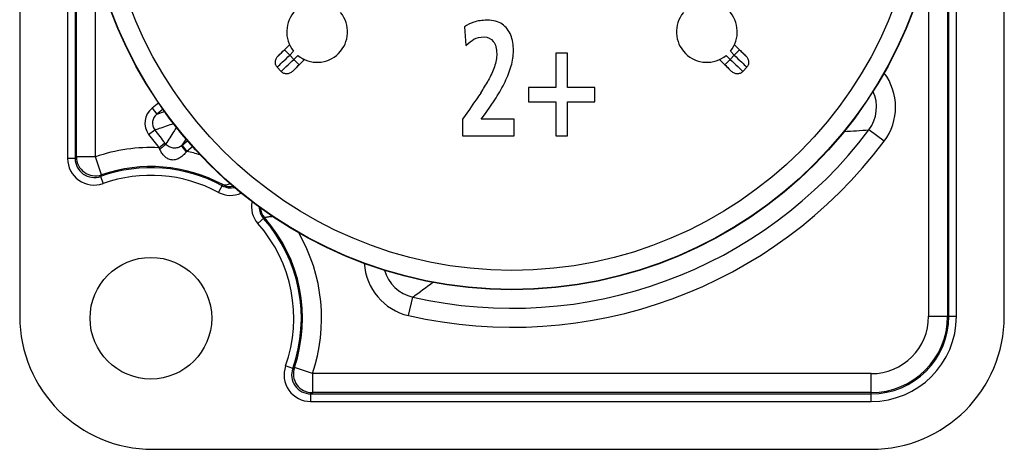
# Model space of a CAD drawing. Units: millimetres. Extents: x 0 to 420, y 0 to 297.
# Drawn here: x 322 to 374, y 177 to 200 of the extents above; entities that cross this region are included whole.
import ezdxf

# ---------------------------------------------------------------- set-up
doc = ezdxf.new("R2010")
doc.units = ezdxf.units.MM
doc.header["$LTSCALE"] = 23.1
doc.layers.get('0').update_dxf_attribs({"linetype": 'CONTINUOUS'})
doc.layers.add('AUSFORMSCHRAEGEN', color=7, linetype='CONTINUOUS')
doc.layers.add('RUNDUNGEN', color=7, linetype='CONTINUOUS')

msp = doc.modelspace()

# ---------------------------------------------------------------- linework, layer by layer
at = {"color": 7, "linetype": 'CONTINUOUS'}
for p, q in [((345.19318, 199.32537), (345.26702, 198.33935)), ((350.60409, 197.93236), (349.99989, 197.93236)), ((349.99989, 197.93236), (349.99989, 196.13656)), ((350.60409, 196.13656), (350.60409, 197.93236)), ((349.99989, 196.13656), (348.55989, 196.13656)), ((348.55989, 196.13656), (348.55989, 195.38131)), ((352.04073, 196.13656), (350.60409, 196.13656)), ((352.04073, 195.38131), (352.04073, 196.13656)), ((348.55989, 195.38131), (349.99989, 195.38131)), ((349.99989, 195.38131), (349.99989, 193.58551)), ((350.60409, 195.38131), (352.04073, 195.38131)), ((350.60409, 193.58551), (350.60409, 195.38131)), ((345.44493, 194.97852), (345.08912, 194.47082)), ((345.08912, 194.47082), (345.08912, 193.58551)), ((346.06591, 194.46243), (346.23709, 194.6932)), ((347.81136, 194.46243), (346.06591, 194.46243)), ((347.81136, 193.58551), (347.81136, 194.46243)), ((345.08912, 193.58551), (347.81136, 193.58551)), ((349.99989, 193.58551), (350.60409, 193.58551))]:
    msp.add_line(p, q, dxfattribs=at)
msp.add_arc((337.66763, 201.36734), 10.03511, 326.568847, 330.968466, dxfattribs=at)
for points in [[(345.68325, 199.56872), (345.48521, 199.50159), (345.32073, 199.42187), (345.19318, 199.32537)], [(346.38143, 199.66942), (346.1129, 199.66942), (345.88129, 199.63586), (345.68325, 199.56872)], [(347.17588, 199.45713), (346.96884, 199.5981), (346.70367, 199.66942), (346.38143, 199.66942)], [(347.62339, 198.889), (347.5294, 199.12817), (347.38171, 199.31698), (347.17588, 199.45713)], [(345.26702, 198.33935), (345.41472, 198.48201), (345.5557, 198.5911), (345.68964, 198.67164)], [(345.68964, 198.67164), (345.82087, 198.75054), (346.00213, 198.7925), (346.23038, 198.7925)], [(346.23038, 198.7925), (346.42507, 198.7925), (346.58283, 198.71278), (346.70367, 198.55334)], [(346.70367, 198.55334), (346.82451, 198.3939), (346.88493, 198.17572), (346.88493, 197.89879)], [(347.76437, 198.07082), (347.76437, 198.37712), (347.71737, 198.64984), (347.62339, 198.889)], [(346.88493, 197.89879), (346.88493, 197.68481), (346.84465, 197.45824), (346.76602, 197.22403)], [(347.64593, 197.26146), (347.72409, 197.53376), (347.76437, 197.80229), (347.76437, 198.07082)], [(346.76602, 197.22403), (346.68688, 196.98831), (346.57947, 196.74495), (346.44185, 196.4974)], [(347.32417, 196.43063), (347.45891, 196.70719), (347.56633, 196.98411), (347.64593, 197.26146)], [(346.848, 195.58271), (347.02926, 195.86803), (347.18702, 196.14914), (347.32417, 196.43063)], [(346.04241, 195.83865), (345.91486, 195.64565), (345.71293, 195.36092), (345.44493, 194.97852)], [(346.23709, 194.6932), (346.46535, 194.99949), (346.66675, 195.2974), (346.848, 195.58271)]]:
    msp.add_open_spline(points, degree=3, dxfattribs=at)
at = {"layer": 'AUSFORMSCHRAEGEN', "color": 7, "linetype": 'CONTINUOUS'}
for p, q in [((321.78912, 231.88551), (321.78912, 184.08551)), ((373.58912, 184.08551), (373.58912, 231.88551)), ((328.78912, 177.08551), (366.58912, 177.08551))]:
    msp.add_line(p, q, dxfattribs=at)
for centre, radius in [((347.68912, 207.98551), 22.5), ((328.68912, 183.98551), 3.2)]:
    msp.add_circle(centre, radius, dxfattribs=at)
for centre, start, end in [((328.78912, 184.08551), 180, 270), ((366.58912, 184.08551), 270, 360)]:
    msp.add_arc(centre, 7, start, end, dxfattribs=at)
at = {"layer": 'RUNDUNGEN', "color": 9, "linetype": 'CONTINUOUS'}
for p, q in [((370.60627, 206.71269), (370.60627, 184.08551)), ((370.66954, 184.08551), (370.66954, 206.746)), ((371.06948, 184.08551), (371.06948, 206.746)), ((324.30877, 203.25179), (324.30877, 192.3922)), ((324.70871, 203.25179), (324.70871, 192.3922)), ((324.77197, 192.48128), (324.77197, 203.22769)), ((325.77182, 192.4813), (325.77182, 202.94847)), ((369.60643, 202.94847), (369.60643, 184.08551)), ((335.71716, 198.11844), (335.99999, 197.83561)), ((335.99999, 197.83561), (336.20212, 198.03773)), ((359.17613, 198.03773), (359.37825, 197.83561)), ((359.66108, 198.11844), (359.37825, 197.83561)), ((335.99999, 197.83561), (336.20464, 197.60616)), ((336.20464, 197.60616), (336.41916, 197.82068)), ((336.20464, 197.60616), (336.48747, 197.32333)), ((359.17361, 197.60616), (358.89077, 197.32333)), ((358.95908, 197.82068), (359.17361, 197.60616)), ((359.17361, 197.60616), (359.37825, 197.83561)), ((329.10688, 195.31582), (328.75877, 195.04386)), ((328.75877, 195.04386), (329.00503, 194.72866)), ((329.32895, 194.98173), (329.00503, 194.72866)), ((329.00503, 194.72866), (329.41178, 194.87248)), ((328.5741, 193.6561), (328.89404, 193.89595)), ((367.26621, 193.29803), (366.46658, 193.89795)), ((330.5474, 193.42867), (330.30598, 193.06355)), ((330.63897, 193.3237), (330.33063, 193.0828)), ((329.11794, 192.95796), (329.42878, 193.20949)), ((329.11794, 192.95796), (329.15927, 192.87111)), ((330.33063, 193.0828), (330.30598, 193.06355)), ((330.33063, 193.0828), (330.57688, 192.7676)), ((330.57688, 192.7676), (330.5489, 192.73273)), ((330.90228, 193.02184), (330.57688, 192.7676)), ((324.70871, 192.3922), (324.30877, 192.3922)), ((325.77182, 192.48128), (324.77197, 192.48128)), ((326.09654, 191.53563), (325.77182, 192.48128)), ((326.04267, 191.44983), (326.17632, 191.07288)), ((332.25113, 190.60798), (332.47055, 191.01592)), ((334.66429, 189.27921), (334.31758, 188.97205)), ((342.24709, 184.12406), (342.46937, 185.09869)), ((369.60643, 184.08551), (371.06948, 184.08551)), ((336.15345, 181.33906), (335.7765, 181.4727)), ((337.1849, 181.06821), (336.23925, 181.39292)), ((366.58912, 181.06821), (337.1849, 181.06821)), ((337.1849, 181.06821), (337.1849, 180.06836)), ((366.58912, 179.60515), (366.58912, 181.06821)), ((337.09582, 180.00509), (366.58912, 180.00509)), ((337.09582, 180.00509), (337.09582, 179.60515)), ((366.58912, 180.06836), (337.1849, 180.06836)), ((337.09582, 179.60515), (366.58912, 179.60515))]:
    msp.add_line(p, q, dxfattribs=at)
at = {"layer": 'RUNDUNGEN', "color": 7, "linetype": 'CONTINUOUS'}
for p, q in [((335.39704, 197.80083), (335.71591, 198.1197)), ((335.71716, 198.11844), (335.9813, 198.38258)), ((359.39694, 198.38258), (359.66108, 198.11844)), ((359.98121, 197.80083), (359.66234, 198.1197)), ((336.48747, 197.32333), (336.76401, 197.59987)), ((358.61423, 197.59987), (358.89077, 197.32333)), ((335.33482, 197.20446), (335.54367, 196.97031)), ((336.48873, 197.32207), (336.16972, 197.00306)), ((358.88952, 197.32207), (359.20853, 197.00306)), ((359.83458, 196.97031), (360.04342, 197.20446))]:
    msp.add_line(p, q, dxfattribs=at)
at = {"layer": 'RUNDUNGEN', "color": 9, "linetype": 'CONTINUOUS'}
for radius in [22.48224, 21.48239]:
    msp.add_circle((347.68912, 207.98551), radius, dxfattribs=at)
at = {"layer": 'RUNDUNGEN', "color": 7, "linetype": 'CONTINUOUS'}
for centre, start, end in [((337.43679, 199.05536), 50.5044, 219.4956), ((357.94145, 199.05536), 320.5044, 129.4956), ((337.43679, 199.05536), 230.5044, 39.4956), ((357.94145, 199.05536), 140.5044, 309.4956)]:
    msp.add_arc(centre, 1.6, start, end, dxfattribs=at)
at = {"layer": 'RUNDUNGEN', "color": 9, "linetype": 'CONTINUOUS'}
for centre, radius, start, end in [((304.78615, 228.97431), 43.68995, 314.478728, 315.069677), ((367.37092, 166.36476), 43.72894, 134.930402, 135.521033), ((364.86769, 195.09779), 2.99866, 323.116952, 37.13291), ((364.86872, 195.09781), 1.99819, 323.096454, 24.925507), ((329.37423, 194.25576), 0.99992, 127.988061, 216.849584), ((329.37407, 194.25569), 0.59989, 127.963433, 216.848311), ((347.68912, 207.98551), 23.4898, 216.856725, 218.979302), ((347.68912, 207.98551), 23.4745, 257.152417, 323.121384), ((360.8338, 273.0808), 79.38295, 273.1281019, 274.0689602), ((347.68912, 207.98551), 23.88966, 216.856725, 218.979302), ((347.68912, 207.98551), 24.47416, 257.152417, 323.121384), ((328.68912, 183.98551), 8.9827, 87.26378, 108.951547), ((340.94944, 202.53205), 14.82011, 218.97992, 219.239755), ((328.68912, 183.98551), 8.9827, 73.158244, 77.86856), ((325.70841, 192.39199), 1.39963, 179.991476, 289.53033), ((342.59632, 179.75555), 21.90096, 144.474978, 144.760818), ((325.70824, 192.39176), 0.99953, 179.974767, 289.547039), ((325.77223, 192.48185), 1.00026, 180.032752, 288.918836), ((328.68912, 183.98551), 7.91958, 61.725652, 109.521806), ((328.68912, 183.98551), 7.98285, 61.725652, 108.951595), ((342.46177, 181.20141), 19.35502, 147.728634, 148.028541), ((328.68912, 183.98551), 7.51965, 61.725652, 109.521806), ((332.88186, 191.78063), 0.93157, 241.725652, 283.35732), ((332.87348, 191.785), 0.86824, 242.349765, 280.482627), ((332.88186, 191.78063), 1.33151, 241.725689, 294.90748), ((335.31421, 189.85501), 1.33151, 167.843848, 221.539335), ((335.31421, 189.85501), 0.93157, 180.01814, 221.539377), ((335.31421, 189.85501), 0.8683, 183.270849, 221.539377), ((328.68912, 183.98551), 7.91958, 340.478194, 41.539377), ((328.68912, 183.98551), 7.98285, 341.048412, 41.539377), ((328.68912, 183.98551), 7.51965, 340.478194, 41.539377), ((328.68912, 183.98551), 8.9827, 341.048412, 30.230733), ((342.91364, 187.04771), 2.99866, 183.267297, 257.156933), ((342.91284, 187.04706), 1.99819, 195.260394, 257.177549), ((295.92668, 249.00514), 79.05857, 306.0656344, 307.0214522), ((366.58912, 184.08551), 4.48035, 270, 360), ((366.58912, 184.08551), 4.08042, 270, 360), ((366.58912, 184.08551), 4.01715, 270, 360), ((366.58912, 184.08551), 3.0173, 270, 360), ((337.09561, 181.00479), 1.39963, 160.46967, 270.008524), ((337.09538, 181.00463), 0.99953, 160.452961, 270.025233), ((325.9334, 197.71273), 19.30146, 301.971387, 302.272129), ((337.18547, 181.06861), 1.00026, 161.081182, 269.96723), ((324.43781, 197.92291), 21.93794, 305.239224, 305.524583)]:
    msp.add_arc(centre, radius, start, end, dxfattribs=at)
for points, knots in [([(359.66108, 198.11844), (359.6909, 198.08862), (359.7973, 197.98244), (359.90397, 197.87655), (359.98119, 197.80084)], [0, 0, 0, 0, 0.28057591, 1, 1, 1, 1]), ([(335.33483, 197.20446), (335.42479, 197.28836), (335.64657, 197.49869), (335.86792, 197.70946), (335.99999, 197.83561)], [0, 0, 0, 0, 0.40246763, 1, 1, 1, 1]), ([(335.54366, 196.97031), (335.63161, 197.05639), (335.8519, 197.26839), (336.07255, 197.47999), (336.20464, 197.60616)], [0, 0, 0, 0, 0.40252553, 1, 1, 1, 1]), ([(359.17361, 197.60616), (359.30569, 197.47999), (359.52635, 197.2684), (359.74663, 197.05638), (359.83458, 196.97031)], [0, 0, 0, 0, 0.59746928, 1, 1, 1, 1]), ([(359.37825, 197.83561), (359.51032, 197.70945), (359.73168, 197.49869), (359.95346, 197.28836), (360.04342, 197.20446)], [0, 0, 0, 0, 0.59754078, 1, 1, 1, 1]), ([(358.89077, 197.32333), (358.9206, 197.2935), (359.02682, 197.18707), (359.13275, 197.08036), (359.20848, 197.00311)], [0, 0, 0, 0, 0.28055258, 1, 1, 1, 1]), ([(328.89404, 193.89595), (328.97701, 193.92456), (329.3094, 194.03924), (329.64176, 194.15404), (329.89114, 194.24027)], [0, 0, 0, 0, 0.24958619, 1, 1, 1, 1]), ([(330.04434, 194.03822), (329.99646, 193.96471), (329.80533, 193.67114), (329.6143, 193.37749), (329.47118, 193.15734)], [0, 0, 0, 0, 0.25042154, 1, 1, 1, 1]), ([(329.47117, 193.15735), (329.47133, 193.15683), (329.47121, 193.15544), (329.46981, 193.15189), (329.46589, 193.14601), (329.45888, 193.13732), (329.44892, 193.12628), (329.43611, 193.11301), (329.42056, 193.09764), (329.40243, 193.08034), (329.37377, 193.05376), (329.33295, 193.0172), (329.27907, 192.97052), (329.22051, 192.92118), (329.17994, 192.88787), (329.15926, 192.87111)], [0, 0, 0, 0, 0.00381282, 0.0094116, 0.02693216, 0.05326156, 0.08832838, 0.13185832, 0.18345515, 0.24262531, 0.30879141, 0.45943732, 0.62943907, 0.81204472, 1, 1, 1, 1]), ([(330.5489, 192.73273), (330.50182, 192.67394), (330.40149, 192.5633), (330.25581, 192.44691), (330.12751, 192.37574), (330.0248, 192.33573), (329.91547, 192.31259), (329.80215, 192.3106), (329.6905, 192.33202), (329.5864, 192.37468), (329.49269, 192.43383), (329.38134, 192.52923), (329.26414, 192.67362), (329.19152, 192.80343), (329.15927, 192.87111)], [0, 0, 0, 0, 0.12705767, 0.25113783, 0.31246288, 0.37398345, 0.43641527, 0.50000022, 0.56387359, 0.62683652, 0.68868591, 0.75002285, 0.87351421, 1, 1, 1, 1]), ([(330.30598, 193.06354), (330.27508, 193.03942), (330.20929, 192.99787), (330.1009, 192.95646), (329.98638, 192.93656), (329.86866, 192.93891), (329.75351, 192.96355), (329.64656, 193.0087), (329.55049, 193.07274), (329.49579, 193.12726), (329.47117, 193.15735)], [0, 0, 0, 0, 0.12688011, 0.24980671, 0.37325315, 0.50073403, 0.62848596, 0.75203548, 0.87421463, 1, 1, 1, 1]), ([(330.54891, 192.73272), (330.53268, 192.75347), (330.50089, 192.79437), (330.45501, 192.85414), (330.41895, 192.9018), (330.39245, 192.93729), (330.37475, 192.96124), (330.3588, 192.98309), (330.34474, 193.00264), (330.33272, 193.01967), (330.32286, 193.03404), (330.31607, 193.0443), (330.31182, 193.05109), (330.30947, 193.05505), (330.30771, 193.05823), (330.30653, 193.0607), (330.30593, 193.0623), (330.3058, 193.0633), (330.30598, 193.06354)], [0, 0, 0, 0, 0.1923425, 0.37811406, 0.55003995, 0.62867517, 0.70137843, 0.76743582, 0.82620077, 0.87709966, 0.91963751, 0.95340571, 0.96690138, 0.97809691, 0.98697623, 0.9935347, 0.99780768, 1, 1, 1, 1]), ([(332.86207, 191.07896), (332.82673, 191.05684), (332.75756, 191.02051), (332.65221, 190.98955), (332.56917, 190.98681), (332.51015, 190.99916), (332.48325, 191.00966), (332.47055, 191.01592)], [0, 0, 0, 0, 0.30278417, 0.56383707, 0.7914761, 0.89715029, 1, 1, 1, 1]), ([(334.66429, 189.27921), (334.66452, 189.27942), (334.66533, 189.27986), (334.66693, 189.2807), (334.66938, 189.28182), (334.67433, 189.28396), (334.68272, 189.28723), (334.69552, 189.29165), (334.71196, 189.29666), (334.73204, 189.30209), (334.75571, 189.30776), (334.794, 189.31587), (334.84977, 189.32552), (334.92519, 189.33551), (335.01052, 189.34379), (335.07055, 189.34771), (335.10189, 189.34931)], [0, 0, 0, 0, 0.0020943, 0.00615715, 0.01221363, 0.02027956, 0.04249238, 0.07289711, 0.11153361, 0.15833041, 0.21311216, 0.27560539, 0.42219605, 0.59449792, 0.78843525, 1, 1, 1, 1])]:
    msp.add_open_spline(points, degree=3, knots=knots, dxfattribs=at)
at = {"layer": 'RUNDUNGEN', "color": 7, "linetype": 'CONTINUOUS'}
for points, knots in [([(335.33482, 197.20446), (335.29829, 197.24542), (335.24334, 197.34558), (335.23322, 197.51487), (335.28888, 197.67414), (335.3581, 197.76189), (335.39704, 197.80083)], [0, 0, 0, 0, 0.24962401, 0.49940268, 0.74954052, 1, 1, 1, 1]), ([(336.41916, 197.82068), (336.43933, 197.80406), (336.47976, 197.77235), (336.54057, 197.72897), (336.59864, 197.6913), (336.64425, 197.66417), (336.67729, 197.64564), (336.69867, 197.63404), (336.71743, 197.62414), (336.73328, 197.61598), (336.74592, 197.60952), (336.7544, 197.60523), (336.75933, 197.6026), (336.76182, 197.60136), (336.76309, 197.60044), (336.76397, 197.60009), (336.76401, 197.59987)], [0, 0, 0, 0, 0.19106965, 0.37543058, 0.54591548, 0.69687703, 0.76331916, 0.82281356, 0.8746943, 0.91834338, 0.95314152, 0.97854862, 0.9876291, 0.99424846, 0.99837543, 1, 1, 1, 1]), ([(359.98121, 197.80083), (360.02015, 197.76189), (360.08937, 197.67414), (360.14502, 197.51487), (360.13491, 197.34558), (360.07996, 197.24542), (360.04342, 197.20446)], [0, 0, 0, 0, 0.2504507, 0.50058809, 0.75037354, 1, 1, 1, 1]), ([(336.16972, 197.00306), (336.12834, 196.96169), (336.03448, 196.88864), (335.89072, 196.844), (335.77274, 196.84634), (335.68651, 196.868), (335.60779, 196.90921), (335.56319, 196.94842), (335.54367, 196.97031)], [0, 0, 0, 0, 0.24968048, 0.49897739, 0.62422798, 0.74947102, 0.87484535, 1, 1, 1, 1]), ([(359.83458, 196.97031), (359.81506, 196.94842), (359.77046, 196.90921), (359.69174, 196.86799), (359.60551, 196.84634), (359.48753, 196.844), (359.34377, 196.88864), (359.2499, 196.96169), (359.20853, 197.00306)], [0, 0, 0, 0, 0.12515282, 0.25052367, 0.37576783, 0.50102352, 0.75032435, 1, 1, 1, 1])]:
    msp.add_open_spline(points, degree=3, knots=knots, dxfattribs=at)

doc.saveas('drawing.dxf')
